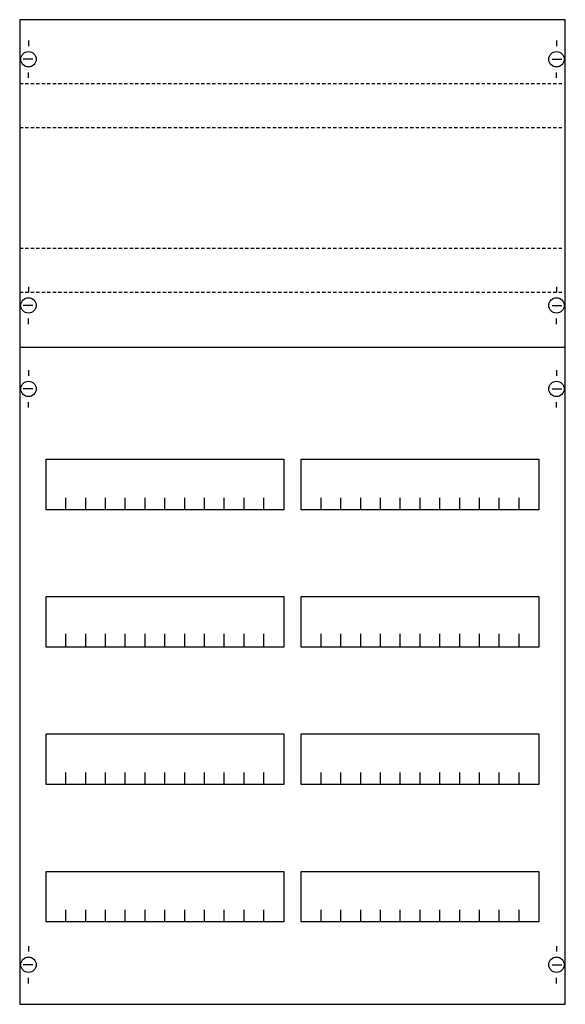
# Model space of a CAD drawing. Extents: x 0.2 to 49.8, y 0.2 to 89.8.
import ezdxf

# ---------------------------------------------------------------- set-up
doc = ezdxf.new("R2010")
doc.units = 0
doc.linetypes.add('L014100020032000000', pattern=[0.5, 0.3, -0.2])
doc.layers.get('0').update_dxf_attribs({"linetype": 'CONTINUOUS'})
doc.layers.add('1', color=7, linetype='CONTINUOUS')

# ---------------------------------------------------------------- blocks, each defined once
blk = doc.blocks.new('2v2ka')
at = {"layer": '1', "color": 7, "linetype": 'CONTINUOUS'}
for p, q in [((1, 87.9), (1, 87.4)), ((49, 87.9), (49, 87.4)), ((1.4, 86.2), (0.5, 86.2)), ((48.6, 86.2), (49.5, 86.2)), ((1, 84.5), (1, 85)), ((49, 84.5), (49, 85)), ((1, 65.5), (1, 65)), ((49, 65.5), (49, 65)), ((1.4, 63.8), (0.5, 63.8)), ((48.6, 63.8), (49.5, 63.8)), ((1, 62.1), (1, 62.6)), ((49, 62.1), (49, 62.6)), ((1, 57.9), (1, 57.4)), ((49, 57.9), (49, 57.4)), ((1.4, 56.2), (0.5, 56.2)), ((48.6, 56.2), (49.5, 56.2)), ((1, 54.5), (1, 55)), ((49, 54.5), (49, 55)), ((1, 5.5), (1, 5)), ((49, 5.5), (49, 5)), ((1.4, 3.8), (0.5, 3.8)), ((48.6, 3.8), (49.5, 3.8)), ((1, 2.1), (1, 2.6)), ((49, 2.1), (49, 2.6))]:
    blk.add_line(p, q, dxfattribs=at)
for points in [[(49.8, 0.2), (49.8, 89.8), (0.2, 89.8), (0.2, 0.2)], [(24.2, 49.8), (24.2, 45.2), (2.6, 45.2), (2.6, 49.8)], [(47.4, 49.8), (47.4, 45.2), (25.8, 45.2), (25.8, 49.8)], [(24.2, 37.3), (24.2, 32.7), (2.6, 32.7), (2.6, 37.3)], [(47.4, 37.3), (47.4, 32.7), (25.8, 32.7), (25.8, 37.3)], [(24.2, 24.8), (24.2, 20.2), (2.6, 20.2), (2.6, 24.8)], [(47.4, 24.8), (47.4, 20.2), (25.8, 20.2), (25.8, 24.8)], [(24.2, 12.3), (24.2, 7.7), (2.6, 7.7), (2.6, 12.3)], [(47.4, 12.3), (47.4, 7.7), (25.8, 7.7), (25.8, 12.3)]]:
    blk.add_lwpolyline(points, close=True, dxfattribs=at)
at = {"layer": '1', "color": 7, "linetype": 'L014100020032000000'}
for points in [[(0.2, 84), (49.7, 84)], [(0.2, 80), (49.7, 80)], [(0.2, 69), (49.7, 69)], [(0.2, 65), (49.7, 65)]]:
    blk.add_lwpolyline(points, dxfattribs=at)
at = {"layer": '1', "color": 7, "linetype": 'CONTINUOUS'}
for points in [[(0.2, 60), (49.8, 60)], [(4.4, 45.2), (4.4, 46.3)], [(6.2, 45.2), (6.2, 46.3), (6.2, 46.3)], [(8, 45.2), (8, 46.3)], [(9.8, 45.2), (9.8, 46.3)], [(11.6, 45.2), (11.6, 46.3)], [(13.4, 45.2), (13.4, 46.3)], [(15.2, 45.2), (15.2, 46.3)], [(17, 45.2), (17, 46.3)], [(18.8, 45.2), (18.8, 46.3)], [(20.6, 45.2), (20.6, 46.3)], [(22.4, 45.2), (22.4, 46.3)], [(27.6, 45.2), (27.6, 46.3)], [(29.4, 45.2), (29.4, 46.3), (29.4, 46.3)], [(31.2, 45.2), (31.2, 46.3)], [(33, 45.2), (33, 46.3)], [(34.8, 45.2), (34.8, 46.3)], [(36.6, 45.2), (36.6, 46.3)], [(38.4, 45.2), (38.4, 46.3)], [(40.2, 45.2), (40.2, 46.3)], [(42, 45.2), (42, 46.3)], [(43.8, 45.2), (43.8, 46.3)], [(45.6, 45.2), (45.6, 46.3)], [(4.4, 32.8), (4.4, 33.9)], [(4.4, 32.8), (4.4, 33.9)], [(4.4, 32.7), (4.4, 33.8)], [(6.2, 32.8), (6.2, 33.9), (6.2, 33.9)], [(6.2, 32.8), (6.2, 33.9), (6.2, 33.9)], [(6.2, 32.7), (6.2, 33.8), (6.2, 33.8)], [(8, 32.8), (8, 33.9)], [(8, 32.8), (8, 33.9)], [(8, 32.7), (8, 33.8)], [(9.8, 32.8), (9.8, 33.9)], [(9.8, 32.8), (9.8, 33.9)], [(9.8, 32.7), (9.8, 33.8)], [(11.6, 32.8), (11.6, 33.9)], [(11.6, 32.8), (11.6, 33.9)], [(11.6, 32.7), (11.6, 33.8)], [(13.4, 32.8), (13.4, 33.9)], [(13.4, 32.8), (13.4, 33.9)], [(13.4, 32.7), (13.4, 33.8)], [(15.2, 32.8), (15.2, 33.9)], [(15.2, 32.8), (15.2, 33.9)], [(15.2, 32.7), (15.2, 33.8)], [(17, 32.8), (17, 33.9)], [(17, 32.8), (17, 33.9)], [(17, 32.7), (17, 33.8)], [(18.8, 32.8), (18.8, 33.9)], [(18.8, 32.8), (18.8, 33.9)], [(18.8, 32.7), (18.8, 33.8)], [(20.6, 32.8), (20.6, 33.9)], [(20.6, 32.8), (20.6, 33.9)], [(20.6, 32.7), (20.6, 33.8)], [(22.4, 32.8), (22.4, 33.9)], [(22.4, 32.8), (22.4, 33.9)], [(22.4, 32.7), (22.4, 33.8)], [(27.6, 32.8), (27.6, 33.9)], [(27.6, 32.8), (27.6, 33.9)], [(27.6, 32.7), (27.6, 33.8)], [(29.4, 32.8), (29.4, 33.9), (29.4, 33.9)], [(29.4, 32.8), (29.4, 33.9), (29.4, 33.9)], [(29.4, 32.7), (29.4, 33.8), (29.4, 33.8)], [(31.2, 32.8), (31.2, 33.9)], [(31.2, 32.8), (31.2, 33.9)], [(31.2, 32.7), (31.2, 33.8)], [(33, 32.8), (33, 33.9)], [(33, 32.8), (33, 33.9)], [(33, 32.7), (33, 33.8)], [(34.8, 32.8), (34.8, 33.9)], [(34.8, 32.8), (34.8, 33.9)], [(34.8, 32.7), (34.8, 33.8)], [(36.6, 32.8), (36.6, 33.9)], [(36.6, 32.8), (36.6, 33.9)], [(36.6, 32.7), (36.6, 33.8)], [(38.4, 32.8), (38.4, 33.9)], [(38.4, 32.8), (38.4, 33.9)], [(38.4, 32.7), (38.4, 33.8)], [(40.2, 32.8), (40.2, 33.9)], [(40.2, 32.8), (40.2, 33.9)], [(40.2, 32.7), (40.2, 33.8)], [(42, 32.8), (42, 33.9)], [(42, 32.8), (42, 33.9)], [(42, 32.7), (42, 33.8)], [(43.8, 32.8), (43.8, 33.9)], [(43.8, 32.8), (43.8, 33.9)], [(43.8, 32.7), (43.8, 33.8)], [(45.6, 32.8), (45.6, 33.9)], [(45.6, 32.8), (45.6, 33.9)], [(45.6, 32.7), (45.6, 33.8)], [(4.4, 20.2), (4.4, 21.3)], [(6.2, 20.2), (6.2, 21.3), (6.2, 21.3)], [(8, 20.2), (8, 21.3)], [(9.8, 20.2), (9.8, 21.3)], [(11.6, 20.2), (11.6, 21.3)], [(13.4, 20.2), (13.4, 21.3)], [(15.2, 20.2), (15.2, 21.3)], [(17, 20.2), (17, 21.3)], [(18.8, 20.2), (18.8, 21.3)], [(20.6, 20.2), (20.6, 21.3)], [(22.4, 20.2), (22.4, 21.3)], [(27.6, 20.2), (27.6, 21.3)], [(29.4, 20.2), (29.4, 21.3), (29.4, 21.3)], [(31.2, 20.2), (31.2, 21.3)], [(33, 20.2), (33, 21.3)], [(34.8, 20.2), (34.8, 21.3)], [(36.6, 20.2), (36.6, 21.3)], [(38.4, 20.2), (38.4, 21.3)], [(40.2, 20.2), (40.2, 21.3)], [(42, 20.2), (42, 21.3)], [(43.8, 20.2), (43.8, 21.3)], [(45.6, 20.2), (45.6, 21.3)], [(4.4, 7.7), (4.4, 8.8)], [(6.2, 7.7), (6.2, 8.8), (6.2, 8.8)], [(8, 7.7), (8, 8.8)], [(9.8, 7.7), (9.8, 8.8)], [(11.6, 7.7), (11.6, 8.8)], [(13.4, 7.7), (13.4, 8.8)], [(15.2, 7.7), (15.2, 8.8)], [(17, 7.7), (17, 8.8)], [(18.8, 7.7), (18.8, 8.8)], [(20.6, 7.7), (20.6, 8.8)], [(22.4, 7.7), (22.4, 8.8)], [(27.6, 7.7), (27.6, 8.8)], [(29.4, 7.7), (29.4, 8.8), (29.4, 8.8)], [(31.2, 7.7), (31.2, 8.8)], [(33, 7.7), (33, 8.8)], [(34.8, 7.7), (34.8, 8.8)], [(36.6, 7.7), (36.6, 8.8)], [(38.4, 7.7), (38.4, 8.8)], [(40.2, 7.7), (40.2, 8.8)], [(42, 7.7), (42, 8.8)], [(43.8, 7.7), (43.8, 8.8)], [(45.6, 7.7), (45.6, 8.8)]]:
    blk.add_lwpolyline(points, dxfattribs=at)
for centre in [(1, 86.2), (49, 86.2), (1, 63.8), (49, 63.8), (1, 56.2), (49, 56.2), (1, 3.8), (49, 3.8)]:
    blk.add_circle(centre, 0.7, dxfattribs=at)

msp = doc.modelspace()

# ---------------------------------------------------------------- block references
msp.add_blockref('2v2ka', (0, 0))

doc.saveas('drawing.dxf')
